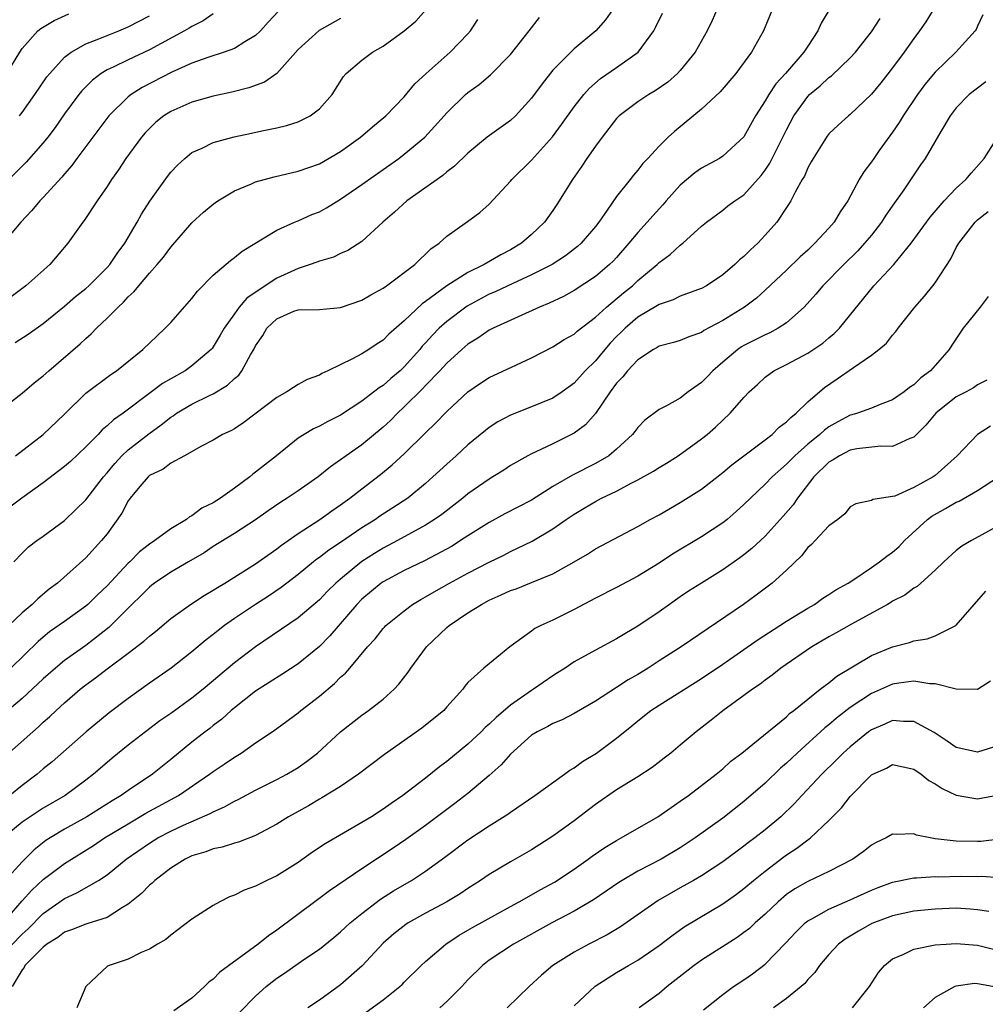
# Model space of a CAD drawing. Units: inches. Extents: x 2652000 to 2655000, y 1551019 to 1554000.
# Drawn here: x 2653331 to 2653422, y 1551319 to 1551412 of the extents above; entities that cross this region are included whole.
import ezdxf

# ---------------------------------------------------------------- set-up
doc = ezdxf.new("R2010")
doc.units = ezdxf.units.IN
doc.header["$MEASUREMENT"] = 0
doc.layers.add('LD26521551_2ft', color=65, linetype='Continuous')

msp = doc.modelspace()

# ---------------------------------------------------------------- linework, layer by layer
at = {"layer": 'LD26521551_2ft'}
for points, elevation in [([(2653349, 1551412.602), (2653348.062, 1551411.938), (2653347, 1551411.428), (2653346.744, 1551411.257), (2653346.3, 1551411), (2653343, 1551409.204), (2653341, 1551408.274), (2653339.587, 1551407.587), (2653339, 1551407.327), (2653338.458, 1551407), (2653337.623, 1551406.377), (2653336.631, 1551405.369), (2653336.339, 1551405), (2653335, 1551403.185), (2653334.104, 1551401.896), (2653333.434, 1551401), (2653333, 1551400.457), (2653331.37, 1551398.63), (2653327.696, 1551395)], 8600), ([(2653355.153, 1551412.847), (2653354.184, 1551411.816), (2653353.454, 1551411), (2653353, 1551410.57), (2653351.979, 1551409.978), (2653351, 1551409.351), (2653350.05, 1551409), (2653348.51, 1551408.51), (2653347, 1551407.956), (2653345.113, 1551407.113), (2653342.326, 1551405.674), (2653341.265, 1551405), (2653341, 1551404.79), (2653339.173, 1551403), (2653337.651, 1551401), (2653336.169, 1551399), (2653335.682, 1551398.319), (2653335, 1551397.539), (2653334.759, 1551397.241), (2653333, 1551395.327), (2653332.681, 1551395), (2653331.921, 1551394.079), (2653330.872, 1551393), (2653328.179, 1551389.821)], 8602), ([(2653361, 1551412.169), (2653358.976, 1551411.024), (2653357, 1551409.238), (2653355.005, 1551406.995), (2653353.836, 1551406.164), (2653352.368, 1551405.632), (2653350.76, 1551405.24), (2653349, 1551404.869), (2653347, 1551404.295), (2653345, 1551403.414), (2653344.352, 1551403), (2653343.608, 1551402.392), (2653343, 1551401.825), (2653342.599, 1551401.401), (2653342.251, 1551401), (2653340.781, 1551399), (2653340.084, 1551397.916), (2653339.413, 1551397), (2653339, 1551396.344), (2653338.062, 1551395), (2653336.848, 1551393.152), (2653336.711, 1551393), (2653335.315, 1551391), (2653333.619, 1551389), (2653331.366, 1551387), (2653328.639, 1551385)], 8604), ([(2653407.023, 1551412.977), (2653406.278, 1551411.722), (2653405.947, 1551411), (2653405, 1551409.569), (2653404.649, 1551409), (2653402.918, 1551407), (2653401.995, 1551406.005), (2653401.334, 1551405), (2653401, 1551404.416), (2653400.093, 1551403), (2653398.971, 1551401.029), (2653397, 1551399.194), (2653396.707, 1551399), (2653395, 1551398.074), (2653394.362, 1551397.638), (2653393, 1551396.476), (2653391.666, 1551395), (2653391.366, 1551394.634), (2653390.4, 1551393.6), (2653389.892, 1551393), (2653389, 1551392.025), (2653388.158, 1551391), (2653387, 1551389.677), (2653386.675, 1551389.325), (2653386.344, 1551389), (2653385, 1551387.867), (2653383, 1551386.552), (2653382.001, 1551385.999), (2653380.645, 1551385.355), (2653379.744, 1551385), (2653375.373, 1551383), (2653375, 1551382.808), (2653373.931, 1551382.069), (2653373, 1551381.509), (2653372.415, 1551381), (2653371, 1551379.719), (2653370.342, 1551379), (2653369, 1551377.621), (2653368.706, 1551377.295), (2653367, 1551375.588), (2653366.358, 1551375), (2653365.691, 1551374.309), (2653365, 1551373.686), (2653363, 1551372.029), (2653361.537, 1551371), (2653361, 1551370.594), (2653360.044, 1551369.955), (2653358.889, 1551369), (2653357, 1551367.686), (2653355.974, 1551367), (2653355.368, 1551366.632), (2653354.186, 1551365.814), (2653353, 1551364.966), (2653351, 1551363.664), (2653349, 1551362.442), (2653348.136, 1551361.864), (2653346.691, 1551361), (2653345, 1551360.016), (2653343.484, 1551359), (2653343.207, 1551358.793), (2653343, 1551358.633), (2653342.191, 1551357.808), (2653341.336, 1551357), (2653339.178, 1551354.822), (2653337, 1551353.127), (2653335, 1551351.697), (2653334.155, 1551351), (2653333, 1551349.993), (2653331, 1551348.145), (2653329, 1551346.44)], 8620), ([(2653329, 1551342.322), (2653332.008, 1551345), (2653332.546, 1551345.454), (2653333, 1551345.889), (2653333.597, 1551346.403), (2653334.211, 1551347), (2653335, 1551347.728), (2653336.464, 1551349), (2653337, 1551349.42), (2653337.928, 1551350.072), (2653339, 1551350.924), (2653341, 1551352.402), (2653342.48, 1551353.52), (2653343, 1551354.012), (2653343.555, 1551354.445), (2653345, 1551355.669), (2653346.864, 1551357), (2653348.159, 1551357.841), (2653349, 1551358.329), (2653349.403, 1551358.597), (2653350.089, 1551359), (2653353, 1551360.802), (2653355, 1551362.228), (2653355.43, 1551362.57), (2653357, 1551363.676), (2653359.043, 1551365), (2653360.181, 1551365.819), (2653361, 1551366.385), (2653361.857, 1551367), (2653363, 1551367.89), (2653364.772, 1551369.228), (2653365.874, 1551370.126), (2653367, 1551371.172), (2653369, 1551373.154), (2653369.946, 1551374.054), (2653371, 1551375.16), (2653373.003, 1551377), (2653374.184, 1551377.816), (2653375, 1551378.353), (2653377.568, 1551379.568), (2653379, 1551380.208), (2653381, 1551381.248), (2653382.067, 1551381.933), (2653383, 1551382.451), (2653383.282, 1551382.718), (2653385, 1551384.032), (2653386.035, 1551385), (2653387.654, 1551386.346), (2653388.485, 1551387), (2653389, 1551387.483), (2653390.807, 1551389), (2653391, 1551389.199), (2653392.059, 1551389.941), (2653393, 1551390.821), (2653393.254, 1551391), (2653395, 1551392.603), (2653395.47, 1551393), (2653397, 1551394.125), (2653397.482, 1551394.518), (2653398.122, 1551395), (2653399, 1551395.566), (2653400.618, 1551397.382), (2653401, 1551397.9), (2653401.448, 1551398.553), (2653403, 1551401.696), (2653403.684, 1551403), (2653405, 1551404.83), (2653405.169, 1551405), (2653406.164, 1551405.836), (2653407, 1551406.606), (2653407.235, 1551406.765), (2653409, 1551408.467), (2653409.508, 1551409), (2653411, 1551410.927), (2653411.834, 1551412.166)], 8622), ([(2653421.491, 1551412.509), (2653421, 1551411.433), (2653420.855, 1551411.145), (2653420.762, 1551411), (2653418.967, 1551409), (2653417, 1551407.124), (2653416.049, 1551405.951), (2653415.357, 1551405), (2653414.003, 1551403), (2653413.624, 1551402.376), (2653413, 1551401.477), (2653411.747, 1551399.747), (2653411.216, 1551399), (2653411, 1551398.667), (2653410.281, 1551397.719), (2653409.86, 1551397), (2653408.783, 1551395), (2653408.048, 1551393.952), (2653407.496, 1551393), (2653407, 1551392.43), (2653405.687, 1551391), (2653405.326, 1551390.674), (2653405, 1551390.353), (2653404.277, 1551389.723), (2653403, 1551388.474), (2653401, 1551386.582), (2653400.168, 1551385.832), (2653399.055, 1551385), (2653397, 1551383.738), (2653395.225, 1551382.775), (2653395, 1551382.602), (2653393.797, 1551382.203), (2653393, 1551381.86), (2653392.348, 1551381.652), (2653391, 1551381.303), (2653390.821, 1551381.179), (2653390.489, 1551381), (2653389, 1551380.033), (2653388.039, 1551379), (2653387.582, 1551378.417), (2653387, 1551377.816), (2653386.403, 1551377), (2653385.025, 1551374.974), (2653384.083, 1551373.917), (2653383, 1551373.11), (2653381, 1551372.117), (2653379.32, 1551371.321), (2653379, 1551371.183), (2653378.651, 1551371), (2653377, 1551370.065), (2653376.363, 1551369.637), (2653375.349, 1551369), (2653375, 1551368.802), (2653373, 1551367.402), (2653372.517, 1551367), (2653370.525, 1551365.475), (2653369.859, 1551365), (2653369, 1551364.456), (2653366.378, 1551363), (2653365, 1551362.279), (2653364.202, 1551361.798), (2653363, 1551361.026), (2653361, 1551359.384), (2653360.557, 1551359), (2653359.77, 1551358.23), (2653359, 1551357.415), (2653357, 1551355.727), (2653353, 1551353.012), (2653351, 1551351.495), (2653348.043, 1551349), (2653347, 1551348.158), (2653345, 1551346.719), (2653343.985, 1551346.015), (2653342.616, 1551345), (2653341, 1551343.741), (2653339.484, 1551342.516), (2653339, 1551342.111), (2653337.734, 1551341), (2653337, 1551340.438), (2653335.052, 1551339), (2653333, 1551337.815), (2653331.748, 1551337), (2653331, 1551336.479), (2653329.218, 1551335)], 8626), ([(2653329.558, 1551407), (2653330.776, 1551409), (2653331, 1551409.336), (2653332.481, 1551411), (2653332.767, 1551411.233), (2653334.024, 1551411.976), (2653335.397, 1551412.603)], 8596), ([(2653396.45, 1551413), (2653396.006, 1551411.994), (2653395.533, 1551411), (2653394.388, 1551409), (2653393, 1551407.278), (2653392.748, 1551407), (2653391.823, 1551406.177), (2653390.645, 1551405.355), (2653390.021, 1551405), (2653389, 1551404.335), (2653387.247, 1551403), (2653387, 1551402.745), (2653385.634, 1551401), (2653385, 1551400.142), (2653384.208, 1551399), (2653383.735, 1551398.265), (2653382.837, 1551397), (2653381.356, 1551394.643), (2653381, 1551394.101), (2653380.218, 1551393), (2653379, 1551391.835), (2653378.046, 1551391), (2653377, 1551390.381), (2653376.089, 1551389.911), (2653374.541, 1551389), (2653373, 1551388.238), (2653371.015, 1551386.985), (2653369, 1551385.515), (2653368.689, 1551385.311), (2653367, 1551383.697), (2653365.548, 1551382.452), (2653365, 1551381.868), (2653364.461, 1551381.538), (2653363.652, 1551381), (2653363, 1551380.594), (2653362.121, 1551380.121), (2653359.807, 1551379), (2653359.25, 1551378.751), (2653359, 1551378.593), (2653357.84, 1551378.16), (2653357, 1551377.688), (2653356.565, 1551377.434), (2653355.943, 1551377), (2653355, 1551376.493), (2653351.881, 1551374.119), (2653351, 1551373.542), (2653350.66, 1551373.34), (2653349.889, 1551373), (2653349, 1551372.456), (2653347.905, 1551371.905), (2653346.293, 1551371), (2653345, 1551370.31), (2653344.279, 1551369.721), (2653343, 1551369.121), (2653342.865, 1551369), (2653342.099, 1551368.099), (2653341.187, 1551367), (2653341, 1551366.745), (2653340.408, 1551365.592), (2653339, 1551363.635), (2653338.493, 1551363), (2653337, 1551361.367), (2653334.332, 1551359), (2653333.565, 1551358.435), (2653332.47, 1551357.53), (2653331.955, 1551357), (2653331, 1551356.2), (2653329.741, 1551355)], 8616), ([(2653416.813, 1551413), (2653416.141, 1551411.859), (2653415.542, 1551411), (2653415, 1551410.297), (2653414.088, 1551409), (2653413, 1551407.51), (2653411.889, 1551406.111), (2653411, 1551405.054), (2653409, 1551403.134), (2653408.832, 1551403), (2653407.871, 1551402.129), (2653407, 1551401.296), (2653406.773, 1551401), (2653405.503, 1551399), (2653405.332, 1551398.667), (2653405, 1551398.093), (2653404.685, 1551397.315), (2653404.488, 1551397), (2653403.815, 1551395.815), (2653403.414, 1551395), (2653403.259, 1551394.741), (2653403, 1551394.379), (2653402.086, 1551393), (2653401, 1551391.762), (2653400.292, 1551391), (2653399.622, 1551390.378), (2653399, 1551389.769), (2653398.571, 1551389.429), (2653398.146, 1551389), (2653397, 1551388.024), (2653395.457, 1551387), (2653395, 1551386.742), (2653394.61, 1551386.61), (2653393, 1551386.006), (2653392.321, 1551385.679), (2653391, 1551385.242), (2653390.857, 1551385.142), (2653389, 1551384.046), (2653387.793, 1551383), (2653387.403, 1551382.597), (2653387, 1551382.213), (2653386.406, 1551381.594), (2653385.884, 1551381), (2653385, 1551379.937), (2653384.055, 1551379), (2653383, 1551377.818), (2653381.888, 1551377), (2653381, 1551376.406), (2653379, 1551375.588), (2653377, 1551374.806), (2653375.827, 1551374.173), (2653375, 1551373.639), (2653374.637, 1551373.363), (2653373, 1551372.009), (2653371.898, 1551371), (2653371, 1551370.214), (2653369.701, 1551369), (2653369, 1551368.39), (2653367.322, 1551367), (2653365.926, 1551366.074), (2653364.707, 1551365.293), (2653364.29, 1551365), (2653363, 1551364.201), (2653361, 1551362.832), (2653359.893, 1551362.107), (2653359, 1551361.409), (2653358.755, 1551361.245), (2653358.444, 1551361), (2653357, 1551359.813), (2653355.418, 1551358.582), (2653354.223, 1551357.777), (2653352.979, 1551357), (2653351, 1551355.671), (2653350.059, 1551355), (2653349.458, 1551354.542), (2653349, 1551354.151), (2653348.347, 1551353.653), (2653347, 1551352.523), (2653345.053, 1551351), (2653343, 1551349.566), (2653341, 1551348.144), (2653339.211, 1551346.789), (2653337.051, 1551345), (2653333.823, 1551342.177), (2653333, 1551341.503), (2653332.421, 1551341), (2653331, 1551339.936), (2653329.838, 1551339)], 8624), ([(2653386.629, 1551413), (2653385.96, 1551412.04), (2653385.06, 1551411), (2653383, 1551409.298), (2653382.677, 1551409), (2653381, 1551407.301), (2653379.987, 1551406.013), (2653379, 1551404.653), (2653377.472, 1551403), (2653377, 1551402.564), (2653374.811, 1551401), (2653373, 1551399.502), (2653371.735, 1551398.264), (2653371, 1551397.721), (2653370.62, 1551397.38), (2653367.25, 1551395), (2653366.072, 1551393.928), (2653364.986, 1551393), (2653363, 1551391.173), (2653361.689, 1551390.31), (2653361, 1551390.026), (2653360.321, 1551389.679), (2653359, 1551389.327), (2653358.772, 1551389.228), (2653358.145, 1551389), (2653357, 1551388.641), (2653355, 1551387.719), (2653353.899, 1551387), (2653352.17, 1551385.83), (2653351.46, 1551385), (2653351, 1551384.369), (2653350.043, 1551383), (2653349.665, 1551382.335), (2653349, 1551381.235), (2653348.896, 1551381.104), (2653348.811, 1551381), (2653347, 1551379.449), (2653346.359, 1551379), (2653345, 1551378.248), (2653344.214, 1551377.786), (2653343.194, 1551377), (2653340.51, 1551375), (2653339.62, 1551374.381), (2653339, 1551373.796), (2653338.558, 1551373.442), (2653338.153, 1551373), (2653337, 1551371.823), (2653335.548, 1551370.452), (2653335, 1551369.972), (2653333, 1551368.434), (2653330.985, 1551367), (2653329.859, 1551366.141)], 8612), ([(2653401.658, 1551413), (2653400.832, 1551411), (2653399.709, 1551409), (2653398.229, 1551407), (2653396.746, 1551405.254), (2653395, 1551403.618), (2653392.457, 1551401.543), (2653391.853, 1551401), (2653391, 1551400.157), (2653389.936, 1551399), (2653389.471, 1551398.529), (2653389, 1551397.9), (2653388.581, 1551397.419), (2653388.266, 1551397), (2653387, 1551395.403), (2653386.117, 1551394.117), (2653385.32, 1551393), (2653385, 1551392.59), (2653383.656, 1551391), (2653383.313, 1551390.687), (2653382.182, 1551389.818), (2653380.919, 1551389), (2653379, 1551388.018), (2653377.222, 1551387.222), (2653375.566, 1551386.434), (2653375, 1551386.199), (2653372.915, 1551385.085), (2653371, 1551383.637), (2653370.298, 1551383), (2653369.658, 1551382.342), (2653369, 1551381.613), (2653368.697, 1551381.303), (2653368.457, 1551381), (2653367, 1551379.368), (2653366.605, 1551379), (2653365.736, 1551378.264), (2653365, 1551377.596), (2653364.621, 1551377.379), (2653363, 1551376.126), (2653361, 1551374.814), (2653359.786, 1551374.214), (2653359, 1551373.774), (2653358.463, 1551373.537), (2653357.558, 1551373), (2653357, 1551372.636), (2653354.961, 1551371), (2653353, 1551369.452), (2653352.735, 1551369.265), (2653352.443, 1551369), (2653351, 1551367.925), (2653349.687, 1551367), (2653349, 1551366.562), (2653347.942, 1551366.057), (2653347, 1551365.336), (2653346.761, 1551365.239), (2653346.489, 1551365), (2653345, 1551364.097), (2653343.513, 1551363), (2653343, 1551362.672), (2653342.061, 1551361.939), (2653341.15, 1551361), (2653341, 1551360.865), (2653339, 1551358.745), (2653338.106, 1551357.894), (2653337.207, 1551357), (2653337, 1551356.815), (2653335, 1551355.373), (2653333.598, 1551354.402), (2653333, 1551353.924), (2653332.503, 1551353.497), (2653329.938, 1551351)], 8618), ([(2653330.216, 1551361), (2653331, 1551361.831), (2653331.592, 1551362.408), (2653332.375, 1551363), (2653333, 1551363.431), (2653335, 1551364.907), (2653336.075, 1551365.925), (2653337, 1551366.851), (2653338.669, 1551369), (2653339, 1551369.375), (2653339.725, 1551370.275), (2653340.409, 1551371), (2653341, 1551371.554), (2653342.932, 1551373.068), (2653344.095, 1551373.905), (2653345, 1551374.633), (2653345.232, 1551374.767), (2653345.557, 1551375), (2653347, 1551375.836), (2653348.652, 1551376.653), (2653349, 1551376.809), (2653350.365, 1551377.635), (2653351, 1551378.26), (2653351.407, 1551378.593), (2653351.711, 1551379), (2653352.555, 1551380.555), (2653352.83, 1551381), (2653353, 1551381.342), (2653353.676, 1551382.324), (2653354.068, 1551383), (2653355, 1551383.893), (2653356.593, 1551384.593), (2653357, 1551384.743), (2653359, 1551384.781), (2653361, 1551384.941), (2653363, 1551385.639), (2653363.861, 1551386.139), (2653365, 1551386.77), (2653365.32, 1551387), (2653367.982, 1551389), (2653368.486, 1551389.514), (2653369, 1551389.984), (2653369.512, 1551390.489), (2653370.278, 1551391), (2653371, 1551391.672), (2653372.954, 1551393.047), (2653374.106, 1551393.894), (2653375, 1551394.697), (2653377, 1551396.849), (2653377.121, 1551397), (2653379, 1551398.838), (2653380.962, 1551401.037), (2653381.814, 1551402.186), (2653383, 1551403.852), (2653383.902, 1551405), (2653384.415, 1551405.585), (2653385.489, 1551406.511), (2653387, 1551407.547), (2653389.028, 1551409), (2653390.495, 1551411), (2653390.675, 1551411.325), (2653391.319, 1551412.68)], 8614), ([(2653330.34, 1551381.66), (2653331.559, 1551382.441), (2653333, 1551383.459), (2653335, 1551385.091), (2653336.022, 1551385.979), (2653337, 1551386.747), (2653337.278, 1551387), (2653339, 1551388.707), (2653339.261, 1551389), (2653339.967, 1551390.033), (2653340.682, 1551391), (2653341.852, 1551393), (2653342.248, 1551393.752), (2653343.028, 1551394.972), (2653344.697, 1551397.303), (2653345, 1551397.686), (2653345.634, 1551398.366), (2653346.332, 1551399), (2653347, 1551399.538), (2653347.972, 1551399.971), (2653349, 1551400.489), (2653350.964, 1551401.036), (2653352.625, 1551401.375), (2653353.595, 1551401.595), (2653355, 1551401.877), (2653355.911, 1551402.089), (2653357, 1551402.451), (2653357.389, 1551402.611), (2653358.144, 1551403), (2653359, 1551403.661), (2653360.209, 1551405), (2653361.281, 1551406.719), (2653361.526, 1551407), (2653363, 1551408.247), (2653364, 1551409), (2653365, 1551409.579), (2653367, 1551410.997), (2653368.078, 1551411.922), (2653369.047, 1551413)], 8606), ([(2653330.37, 1551371), (2653333, 1551372.995), (2653335, 1551374.895), (2653337, 1551376.889), (2653339.352, 1551378.649), (2653339.884, 1551379), (2653342.368, 1551381), (2653343.71, 1551382.29), (2653344.48, 1551383), (2653345, 1551383.552), (2653347, 1551385.806), (2653347.52, 1551386.48), (2653349, 1551387.995), (2653350.623, 1551389.377), (2653351, 1551389.656), (2653351.738, 1551390.262), (2653355, 1551392.252), (2653356.667, 1551393), (2653357, 1551393.13), (2653358.297, 1551393.703), (2653359, 1551393.978), (2653359.661, 1551394.339), (2653361, 1551395.144), (2653363, 1551396.533), (2653366.486, 1551399), (2653367, 1551399.381), (2653368.936, 1551401), (2653370.751, 1551403), (2653371, 1551403.295), (2653372.771, 1551405), (2653373, 1551405.203), (2653374.058, 1551405.942), (2653375.138, 1551406.862), (2653377, 1551408.766), (2653378.769, 1551411), (2653379.733, 1551412.267)], 8610), ([(2653330.755, 1551403), (2653331, 1551403.308), (2653332.212, 1551405), (2653333.338, 1551406.662), (2653333.603, 1551407), (2653335, 1551408.527), (2653335.613, 1551409), (2653337, 1551409.771), (2653338.243, 1551410.243), (2653339, 1551410.569), (2653340.126, 1551411), (2653341, 1551411.374), (2653343, 1551412.428)], 8598), ([(2653329, 1551375.309), (2653331, 1551376.901), (2653332.142, 1551377.858), (2653333, 1551378.515), (2653333.518, 1551379), (2653336.476, 1551381.524), (2653337, 1551382.044), (2653337.522, 1551382.478), (2653338.006, 1551383), (2653339, 1551383.942), (2653340.047, 1551385), (2653340.557, 1551385.443), (2653341, 1551385.963), (2653341.553, 1551386.447), (2653341.99, 1551387), (2653343, 1551388.184), (2653343.737, 1551389), (2653344.314, 1551389.686), (2653345, 1551390.645), (2653347, 1551392.929), (2653348.083, 1551393.917), (2653349, 1551394.692), (2653349.439, 1551395), (2653351, 1551395.945), (2653352.599, 1551396.599), (2653353, 1551396.785), (2653354.733, 1551397.266), (2653357, 1551397.785), (2653359, 1551398.497), (2653361, 1551399.65), (2653362.881, 1551401), (2653364.021, 1551401.979), (2653365.256, 1551403), (2653367, 1551404.795), (2653367.998, 1551406.002), (2653369.062, 1551407), (2653371.324, 1551409), (2653373, 1551410.737), (2653373.233, 1551411), (2653373.938, 1551412.062)], 8608), ([(2653421.794, 1551406.206), (2653421, 1551405.618), (2653420.222, 1551405), (2653419, 1551403.753), (2653418.421, 1551403), (2653417.535, 1551401.536), (2653416.065, 1551399), (2653415.622, 1551398.378), (2653414.046, 1551396.046), (2653413.175, 1551394.825), (2653412.362, 1551393.638), (2653411.964, 1551393), (2653411, 1551391.776), (2653410.363, 1551391), (2653409.708, 1551390.292), (2653408.395, 1551389), (2653406.427, 1551387), (2653405.778, 1551386.222), (2653404.672, 1551385), (2653403, 1551383.516), (2653402.22, 1551383), (2653401.43, 1551382.57), (2653401, 1551382.394), (2653399, 1551381.387), (2653398.753, 1551381.247), (2653398.418, 1551381), (2653397, 1551379.804), (2653396.079, 1551379), (2653395.559, 1551378.441), (2653395, 1551377.885), (2653393.737, 1551377), (2653393, 1551376.43), (2653391.692, 1551375.692), (2653391, 1551375.357), (2653389.645, 1551374.354), (2653389, 1551373.669), (2653388.725, 1551373.275), (2653388.505, 1551373), (2653387, 1551371.623), (2653386.273, 1551371), (2653385, 1551370.252), (2653382.845, 1551369.156), (2653381, 1551368.083), (2653379, 1551366.807), (2653376.487, 1551365.513), (2653375, 1551364.716), (2653373, 1551363.458), (2653372.312, 1551363), (2653371.506, 1551362.494), (2653368.892, 1551361.108), (2653367, 1551360.197), (2653365, 1551359.128), (2653364.816, 1551359), (2653363, 1551357.495), (2653362.517, 1551357), (2653359.98, 1551354.02), (2653359, 1551353.044), (2653357, 1551351.394), (2653355.559, 1551350.441), (2653353, 1551348.835), (2653351, 1551347.262), (2653350.693, 1551347), (2653349.809, 1551346.191), (2653349, 1551345.589), (2653348.678, 1551345.322), (2653348.238, 1551345), (2653347, 1551344.028), (2653345, 1551342.385), (2653343.282, 1551341), (2653341, 1551339.484), (2653340.34, 1551339), (2653339.499, 1551338.501), (2653337.097, 1551337), (2653335, 1551335.82), (2653333.639, 1551335), (2653333.252, 1551334.749), (2653332.126, 1551333.874), (2653331, 1551332.756), (2653329.422, 1551331)], 8628), ([(2653329.217, 1551327), (2653331, 1551329.066), (2653331.921, 1551330.079), (2653333, 1551331.076), (2653335, 1551332.606), (2653337.714, 1551334.286), (2653338.778, 1551335), (2653341, 1551336.336), (2653342.672, 1551337.328), (2653345.724, 1551339), (2653348.652, 1551341), (2653349, 1551341.269), (2653350.043, 1551341.957), (2653351, 1551342.616), (2653351.635, 1551343), (2653353, 1551343.954), (2653354.567, 1551345), (2653355, 1551345.302), (2653357, 1551346.777), (2653357.26, 1551347), (2653359, 1551348.363), (2653360.443, 1551349.557), (2653361, 1551350.134), (2653361.468, 1551350.532), (2653361.882, 1551351), (2653363.548, 1551353), (2653364.253, 1551353.746), (2653365, 1551354.711), (2653365.139, 1551354.861), (2653365.277, 1551355), (2653367, 1551356.403), (2653367.784, 1551357), (2653368.548, 1551357.452), (2653369, 1551357.701), (2653369.812, 1551358.188), (2653371.273, 1551359), (2653373, 1551359.924), (2653375, 1551360.977), (2653376.364, 1551361.636), (2653377, 1551361.972), (2653379.043, 1551362.957), (2653381, 1551364.126), (2653382.25, 1551365), (2653383, 1551365.502), (2653383.949, 1551366.051), (2653385, 1551366.689), (2653385.593, 1551367), (2653387, 1551367.667), (2653388.434, 1551368.435), (2653389, 1551368.711), (2653390.461, 1551369.539), (2653391, 1551369.89), (2653391.701, 1551370.299), (2653392.802, 1551371), (2653395, 1551372.576), (2653395.545, 1551373), (2653396.324, 1551373.676), (2653397, 1551374.349), (2653397.711, 1551375), (2653399, 1551376.486), (2653399.482, 1551377), (2653400.287, 1551377.713), (2653401, 1551378.388), (2653401.819, 1551379), (2653403, 1551379.573), (2653405, 1551380.642), (2653406.419, 1551381.581), (2653407, 1551382.084), (2653407.504, 1551382.496), (2653408.005, 1551383), (2653411.244, 1551387), (2653413.105, 1551389), (2653414.757, 1551391), (2653416.524, 1551393.476), (2653417.864, 1551395), (2653419, 1551396.193), (2653419.904, 1551397), (2653420.398, 1551397.602), (2653421.623, 1551399), (2653422.944, 1551401.056)], 8630), ([(2653329, 1551323.873), (2653331, 1551325.95), (2653331.561, 1551326.439), (2653333, 1551327.88), (2653335, 1551329.301), (2653336.172, 1551329.828), (2653338.197, 1551331), (2653339, 1551331.52), (2653340.816, 1551333), (2653343, 1551334.521), (2653343.775, 1551335), (2653345, 1551335.649), (2653346.208, 1551336.208), (2653348.71, 1551337.29), (2653349, 1551337.468), (2653350.071, 1551337.929), (2653351, 1551338.47), (2653351.364, 1551338.636), (2653353, 1551339.49), (2653355, 1551340.49), (2653355.952, 1551341), (2653357, 1551341.643), (2653357.795, 1551342.205), (2653358.832, 1551343), (2653361, 1551345.002), (2653363, 1551346.56), (2653363.623, 1551347), (2653365, 1551348.078), (2653366.034, 1551349), (2653366.503, 1551349.497), (2653367.381, 1551350.619), (2653367.604, 1551351), (2653369.099, 1551353), (2653371, 1551354.82), (2653371.225, 1551355), (2653373, 1551356.194), (2653374.26, 1551357), (2653375, 1551357.4), (2653376.114, 1551357.886), (2653377, 1551358.304), (2653377.526, 1551358.474), (2653379, 1551359.053), (2653381, 1551359.883), (2653382.989, 1551361), (2653384.261, 1551361.739), (2653385, 1551362.215), (2653389, 1551364.344), (2653390.163, 1551365), (2653391, 1551365.443), (2653393, 1551366.58), (2653395, 1551367.86), (2653397, 1551369.405), (2653397.87, 1551370.13), (2653401, 1551372.485), (2653401.655, 1551373), (2653402.324, 1551373.676), (2653403, 1551374.175), (2653403.4, 1551374.6), (2653403.927, 1551375), (2653405, 1551376.057), (2653406.571, 1551377.43), (2653407.769, 1551378.23), (2653409.31, 1551379.311), (2653411, 1551380.468), (2653411.71, 1551381), (2653412.408, 1551381.593), (2653413, 1551382.357), (2653413.317, 1551382.683), (2653413.53, 1551383), (2653415.077, 1551385), (2653415.994, 1551386.006), (2653416.789, 1551387), (2653417, 1551387.286), (2653418.472, 1551389.528), (2653419, 1551390.616), (2653419.151, 1551390.849), (2653419.226, 1551391), (2653420.772, 1551393), (2653421, 1551393.216), (2653421.992, 1551394.008)], 8632), ([(2653421.997, 1551386.002), (2653421.231, 1551385), (2653419.658, 1551383), (2653418.582, 1551381.418), (2653418.324, 1551381), (2653416.575, 1551379), (2653415.665, 1551378.335), (2653415, 1551377.665), (2653414.594, 1551377.406), (2653414.077, 1551377), (2653413, 1551376.255), (2653411.827, 1551375.827), (2653411, 1551375.484), (2653409.707, 1551375), (2653409.164, 1551374.836), (2653409, 1551374.803), (2653407.827, 1551374.173), (2653407, 1551373.702), (2653406.592, 1551373.408), (2653406.156, 1551373), (2653405, 1551372.077), (2653403.776, 1551371), (2653403, 1551370.201), (2653401.654, 1551369), (2653401, 1551368.311), (2653399.599, 1551367), (2653399, 1551366.404), (2653398.267, 1551365.733), (2653397.405, 1551365), (2653397, 1551364.677), (2653395, 1551363.349), (2653392.268, 1551361.732), (2653391, 1551360.892), (2653389, 1551359.642), (2653387, 1551358.581), (2653385, 1551357.572), (2653383, 1551356.502), (2653381, 1551355.514), (2653379.853, 1551355), (2653379.29, 1551354.71), (2653379, 1551354.474), (2653376.952, 1551353), (2653374.495, 1551351), (2653373, 1551349.63), (2653372.714, 1551349.286), (2653372.51, 1551349), (2653371, 1551347.348), (2653370.713, 1551347), (2653368.655, 1551345.345), (2653365.125, 1551342.875), (2653362.704, 1551341), (2653361, 1551339.848), (2653359.238, 1551338.763), (2653359, 1551338.641), (2653357.975, 1551338.025), (2653356.103, 1551337), (2653355, 1551336.306), (2653353, 1551335.24), (2653351.389, 1551334.611), (2653351, 1551334.514), (2653349.861, 1551334.139), (2653349, 1551333.963), (2653348.305, 1551333.695), (2653347, 1551333.305), (2653346.36, 1551333), (2653345, 1551332.153), (2653343.504, 1551331), (2653343.255, 1551330.745), (2653343, 1551330.553), (2653342.238, 1551329.762), (2653341, 1551328.755), (2653340.446, 1551328.446), (2653339, 1551327.523), (2653337.093, 1551326.907), (2653337, 1551326.89), (2653335.665, 1551326.335), (2653335, 1551326.125), (2653334.359, 1551325.641), (2653333.33, 1551325), (2653333, 1551324.721), (2653331.272, 1551323), (2653331.195, 1551322.805), (2653331, 1551322.586), (2653330.079, 1551321)], 8634), ([(2653421.876, 1551378.123), (2653421, 1551377.661), (2653420.626, 1551377.374), (2653419.928, 1551377), (2653419, 1551376.531), (2653417.057, 1551375), (2653416.131, 1551373.869), (2653415, 1551372.736), (2653414.614, 1551372.614), (2653413, 1551371.867), (2653411.904, 1551371.904), (2653409.634, 1551371.634), (2653409, 1551371.514), (2653407.988, 1551371), (2653407.391, 1551370.609), (2653407, 1551370.39), (2653405.589, 1551369), (2653404.034, 1551367), (2653403.62, 1551366.38), (2653402.689, 1551365.31), (2653401, 1551363.431), (2653399.744, 1551362.256), (2653399, 1551361.667), (2653398.621, 1551361.378), (2653397, 1551360.235), (2653395.004, 1551359), (2653393.775, 1551358.225), (2653393, 1551357.717), (2653391.969, 1551357), (2653391, 1551356.302), (2653389, 1551354.932), (2653387.771, 1551354.229), (2653387, 1551353.745), (2653385, 1551352.696), (2653383, 1551351.583), (2653382.147, 1551351), (2653381.449, 1551350.551), (2653381, 1551350.282), (2653379.186, 1551349), (2653379, 1551348.891), (2653377, 1551347.509), (2653375.646, 1551346.354), (2653375, 1551345.718), (2653374.609, 1551345.391), (2653374.235, 1551345), (2653373, 1551343.831), (2653371, 1551342.21), (2653370.303, 1551341.697), (2653369, 1551340.637), (2653367.399, 1551339.4), (2653366.873, 1551339), (2653365.751, 1551338.248), (2653365, 1551337.705), (2653363.903, 1551337), (2653363, 1551336.445), (2653359.538, 1551334.462), (2653358.351, 1551333.649), (2653357, 1551332.682), (2653355, 1551331.429), (2653354.041, 1551331), (2653353, 1551330.468), (2653351.905, 1551330.095), (2653351, 1551329.622), (2653350.545, 1551329.455), (2653349.615, 1551329), (2653349, 1551328.647), (2653347, 1551327.339), (2653345, 1551325.861), (2653344.551, 1551325.449), (2653343.755, 1551325), (2653343, 1551324.521), (2653342.205, 1551324.205), (2653341, 1551323.586), (2653339.196, 1551323), (2653339.058, 1551322.942), (2653337, 1551321), (2653336.146, 1551319)], 8636), ([(2653422.23, 1551373.77), (2653421, 1551373), (2653419.066, 1551371), (2653417, 1551369.134), (2653416.809, 1551369), (2653415, 1551367.993), (2653413.194, 1551367.194), (2653413, 1551367.141), (2653411.129, 1551366.871), (2653411, 1551366.767), (2653409.528, 1551366.472), (2653409, 1551366.182), (2653408.488, 1551365.512), (2653407.827, 1551365), (2653407, 1551364.394), (2653405.716, 1551363), (2653405.358, 1551362.642), (2653405, 1551362.347), (2653404.42, 1551361.58), (2653403, 1551360.219), (2653401.648, 1551359), (2653400.149, 1551357.851), (2653398.954, 1551357), (2653393.097, 1551353), (2653391, 1551351.675), (2653389.962, 1551351), (2653389, 1551350.407), (2653388.098, 1551349.902), (2653387, 1551349.179), (2653386.882, 1551349.118), (2653385, 1551347.895), (2653383, 1551346.731), (2653381.862, 1551346.138), (2653381, 1551345.776), (2653380.514, 1551345.486), (2653379.519, 1551345), (2653379, 1551344.677), (2653377, 1551342.895), (2653376.128, 1551341.872), (2653375, 1551340.873), (2653373, 1551339.186), (2653371.77, 1551338.231), (2653369, 1551336.165), (2653367.157, 1551334.843), (2653365.963, 1551334.037), (2653363, 1551332.104), (2653359.964, 1551330.036), (2653358.564, 1551329), (2653355, 1551326.311), (2653354.202, 1551325.798), (2653353.232, 1551325), (2653349.639, 1551322.361), (2653349, 1551321.715), (2653348.587, 1551321.413), (2653348.173, 1551321), (2653347, 1551319.899), (2653345.294, 1551318.706)], 8638), ([(2653351.455, 1551318.545), (2653353, 1551320.116), (2653353.979, 1551321), (2653355, 1551321.81), (2653355.723, 1551322.277), (2653357.552, 1551323.552), (2653359, 1551324.528), (2653360.368, 1551325.632), (2653361, 1551326.163), (2653361.895, 1551327), (2653363, 1551327.9), (2653364.761, 1551329.239), (2653365.992, 1551330.008), (2653367.684, 1551331), (2653369, 1551331.862), (2653370.811, 1551333.189), (2653373, 1551334.831), (2653375, 1551336.131), (2653376.753, 1551337.247), (2653377, 1551337.437), (2653379.31, 1551339), (2653382.082, 1551341), (2653382.601, 1551341.399), (2653383, 1551341.607), (2653383.793, 1551342.207), (2653385.115, 1551343), (2653387, 1551344.407), (2653388.437, 1551345.562), (2653389, 1551346.035), (2653390.233, 1551347), (2653391, 1551347.5), (2653395, 1551350.003), (2653397, 1551351.363), (2653400.32, 1551353.68), (2653402.391, 1551355), (2653403, 1551355.409), (2653405, 1551356.647), (2653405.628, 1551357), (2653406.426, 1551357.574), (2653407, 1551357.917), (2653407.641, 1551358.359), (2653408.806, 1551359), (2653409.348, 1551359.348), (2653411, 1551360.457), (2653411.776, 1551361), (2653412.451, 1551361.549), (2653413, 1551361.926), (2653413.578, 1551362.422), (2653414.123, 1551363), (2653416.299, 1551365), (2653416.696, 1551365.305), (2653417.986, 1551366.015), (2653419, 1551366.617), (2653419.27, 1551366.729), (2653421, 1551367.709), (2653422.978, 1551369)], 8640), ([(2653423, 1551364.429), (2653420.417, 1551363), (2653419.53, 1551362.471), (2653419, 1551362.064), (2653417.828, 1551361), (2653417, 1551360.22), (2653415.309, 1551358.691), (2653415, 1551358.516), (2653414.141, 1551357.859), (2653413, 1551357.293), (2653412.826, 1551357.174), (2653412.519, 1551357), (2653409.136, 1551355.136), (2653407.694, 1551354.306), (2653407, 1551353.929), (2653405.393, 1551353), (2653402.477, 1551351), (2653401.656, 1551350.344), (2653401, 1551349.875), (2653400.512, 1551349.488), (2653399.792, 1551349), (2653399, 1551348.409), (2653397, 1551346.977), (2653395.907, 1551346.093), (2653394.483, 1551345), (2653393, 1551343.735), (2653392.11, 1551343), (2653391.496, 1551342.504), (2653390.362, 1551341.638), (2653389, 1551340.744), (2653387, 1551339.518), (2653385, 1551338.155), (2653383, 1551336.608), (2653381, 1551335.154), (2653379, 1551333.894), (2653377, 1551332.748), (2653375, 1551331.562), (2653374.178, 1551331), (2653373, 1551330.251), (2653372.253, 1551329.747), (2653371.017, 1551329), (2653369, 1551327.908), (2653367.37, 1551327), (2653367.144, 1551326.856), (2653366.017, 1551325.983), (2653365, 1551325.088), (2653363.046, 1551322.954), (2653361, 1551321.164), (2653359, 1551319.739), (2653357.928, 1551319)], 8642), ([(2653363.403, 1551318.597), (2653365, 1551319.753), (2653366.571, 1551321), (2653366.797, 1551321.203), (2653367, 1551321.424), (2653368.583, 1551323), (2653369, 1551323.379), (2653370.901, 1551325), (2653372.163, 1551325.837), (2653373, 1551326.304), (2653373.434, 1551326.566), (2653377, 1551328.556), (2653377.836, 1551329), (2653379.863, 1551330.137), (2653381.158, 1551330.842), (2653383, 1551332.07), (2653384.315, 1551333), (2653384.704, 1551333.296), (2653385.892, 1551334.108), (2653387, 1551334.773), (2653387.43, 1551335), (2653390.895, 1551337), (2653392.126, 1551337.874), (2653393, 1551338.451), (2653393.766, 1551339), (2653396.383, 1551341), (2653397, 1551341.522), (2653397.767, 1551342.233), (2653398.787, 1551343), (2653399.825, 1551343.825), (2653403, 1551346.42), (2653403.295, 1551346.705), (2653403.693, 1551347), (2653405, 1551348.075), (2653406.189, 1551349), (2653406.631, 1551349.369), (2653407, 1551349.614), (2653407.755, 1551350.245), (2653411, 1551352.179), (2653413, 1551353.002), (2653414.589, 1551353.411), (2653415, 1551353.554), (2653416.247, 1551353.753), (2653417, 1551354.028), (2653418.943, 1551355), (2653419, 1551355.043), (2653421.769, 1551358.231)], 8644), ([(2653422.232, 1551349.768), (2653421, 1551348.986), (2653418.997, 1551349.003), (2653417, 1551349.504), (2653416.495, 1551349.505), (2653415, 1551349.753), (2653413.58, 1551349.58), (2653413, 1551349.476), (2653411, 1551348.613), (2653409, 1551347.276), (2653407.72, 1551346.28), (2653407, 1551345.655), (2653406.628, 1551345.372), (2653403.998, 1551343), (2653403, 1551342.044), (2653402.44, 1551341.56), (2653401, 1551340.173), (2653399, 1551338.429), (2653397, 1551336.872), (2653394.388, 1551335), (2653393, 1551334.078), (2653391.188, 1551333), (2653389, 1551331.863), (2653387.516, 1551331), (2653387.197, 1551330.803), (2653384.82, 1551329.18), (2653383, 1551328.104), (2653380.911, 1551327), (2653377.282, 1551325), (2653375, 1551323.479), (2653374.361, 1551323), (2653373, 1551321.635), (2653372.408, 1551321), (2653371, 1551319.606), (2653370.362, 1551319)], 8646), ([(2653423, 1551343.709), (2653421, 1551343.079), (2653419, 1551343.518), (2653418.128, 1551344.128), (2653416.916, 1551344.916), (2653415, 1551345.981), (2653414.032, 1551345.968), (2653413, 1551346.066), (2653412.271, 1551345.729), (2653411, 1551345.197), (2653410.731, 1551345), (2653409, 1551343.594), (2653408.341, 1551343), (2653407.681, 1551342.319), (2653406.326, 1551341), (2653404.441, 1551339), (2653403.755, 1551338.245), (2653402.467, 1551337), (2653401, 1551335.775), (2653400.021, 1551335), (2653399.433, 1551334.567), (2653399, 1551334.22), (2653397, 1551332.76), (2653395, 1551331.448), (2653394.246, 1551331), (2653393, 1551330.288), (2653392.166, 1551329.833), (2653390.901, 1551329.099), (2653387.371, 1551326.629), (2653386.111, 1551325.889), (2653384.372, 1551325), (2653383, 1551324.256), (2653380.987, 1551323), (2653379.914, 1551322.086), (2653378.753, 1551321), (2653376.708, 1551319)], 8648), ([(2653383, 1551319.19), (2653384.966, 1551321.034), (2653387, 1551322.33), (2653388.13, 1551323), (2653389, 1551323.494), (2653391, 1551324.878), (2653392.202, 1551325.798), (2653393.378, 1551326.623), (2653397, 1551328.803), (2653398.289, 1551329.711), (2653399, 1551330.238), (2653399.898, 1551331), (2653401, 1551331.886), (2653402.766, 1551333.234), (2653403, 1551333.408), (2653403.975, 1551334.024), (2653405, 1551334.818), (2653405.118, 1551334.882), (2653405.263, 1551335), (2653407, 1551336.638), (2653408.176, 1551337.824), (2653409, 1551338.908), (2653411, 1551340.931), (2653411.121, 1551341), (2653412.415, 1551341.584), (2653413, 1551341.906), (2653415, 1551341.475), (2653415.695, 1551341), (2653416.414, 1551340.414), (2653417, 1551340.101), (2653417.662, 1551339.663), (2653419, 1551339.034), (2653421, 1551338.683), (2653423, 1551339.048)], 8650), ([(2653423.1, 1551334.9), (2653421.319, 1551334.681), (2653421, 1551334.664), (2653419, 1551334.684), (2653417, 1551334.925), (2653416.536, 1551335), (2653415.261, 1551335.261), (2653415, 1551335.378), (2653413.323, 1551335.323), (2653413, 1551335.356), (2653412.399, 1551335), (2653411.437, 1551334.563), (2653411, 1551334.319), (2653410.261, 1551333.739), (2653409.26, 1551333), (2653407, 1551331.828), (2653405, 1551330.905), (2653403.794, 1551330.206), (2653403, 1551329.66), (2653402.217, 1551329), (2653401, 1551327.826), (2653400.06, 1551327), (2653399.517, 1551326.483), (2653399, 1551326.084), (2653398.371, 1551325.629), (2653395, 1551323.493), (2653394.317, 1551323), (2653391.777, 1551321), (2653391, 1551320.35), (2653389.131, 1551319)], 8652), ([(2653395.172, 1551318.828), (2653397, 1551320.271), (2653398.009, 1551321), (2653399, 1551321.65), (2653399.798, 1551322.202), (2653401, 1551323.116), (2653402.917, 1551325.083), (2653403.871, 1551326.129), (2653404.756, 1551327), (2653405, 1551327.194), (2653405.396, 1551327.396), (2653407, 1551328.303), (2653409, 1551329.172), (2653411, 1551330.095), (2653411.651, 1551330.349), (2653413, 1551330.84), (2653415, 1551331.239), (2653415.235, 1551331.235), (2653417, 1551331.358), (2653417.352, 1551331.352), (2653419.405, 1551331.405), (2653421, 1551331.378), (2653421.398, 1551331.398), (2653423, 1551331.29)], 8654), ([(2653422.063, 1551328.063), (2653421, 1551328.247), (2653420.304, 1551328.303), (2653419, 1551328.379), (2653417, 1551328.301), (2653415, 1551328.096), (2653413, 1551327.67), (2653411.055, 1551326.945), (2653409.778, 1551326.222), (2653408.541, 1551325.459), (2653407.903, 1551325), (2653407, 1551324.03), (2653406.104, 1551323), (2653405.662, 1551322.338), (2653405, 1551321.666), (2653404.716, 1551321.284), (2653404.393, 1551321), (2653403, 1551319.89), (2653401.785, 1551319)], 8656), ([(2653409.215, 1551319), (2653410.82, 1551321), (2653411.679, 1551322.321), (2653412.24, 1551323), (2653413, 1551323.611), (2653414.065, 1551324.064), (2653415, 1551324.543), (2653417, 1551324.938), (2653418.036, 1551325), (2653419, 1551325.048), (2653421, 1551324.895), (2653423, 1551324.399)], 8658), ([(2653422.933, 1551320.933), (2653421, 1551321.274), (2653420.719, 1551321.281), (2653419, 1551321.045), (2653418.87, 1551321), (2653417, 1551319.98), (2653415.914, 1551319)], 8660)]:
    msp.add_lwpolyline(points, dxfattribs=dict(at, elevation=elevation))

doc.saveas('drawing.dxf')
